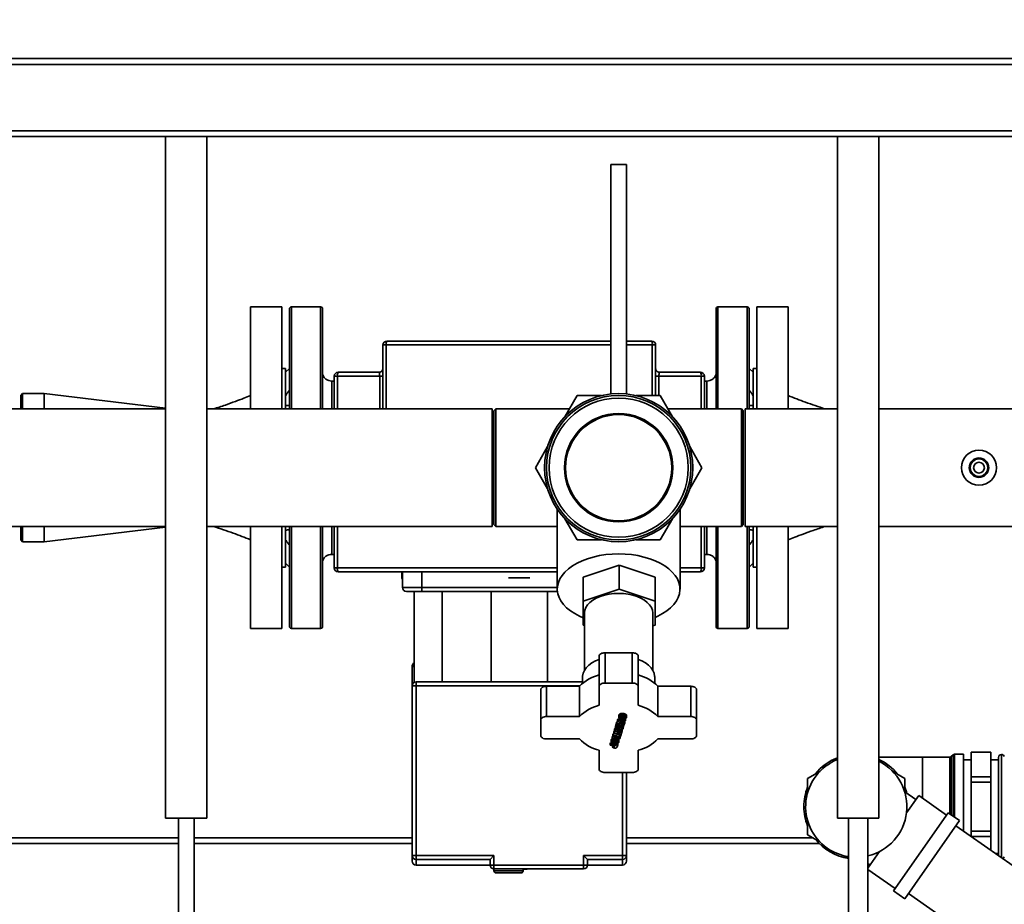
# Paper-space layout 'Blatt2' of a CAD drawing. Units: millimetres. Extents: x 0 to 5940, y 0 to 4200.
# Drawn here: x 1371 to 1876, y 707 to 1161 of the extents above; entities that cross this region are included whole.
import ezdxf

# ---------------------------------------------------------------- set-up
doc = ezdxf.new("R2010")
doc.units = ezdxf.units.MM
doc.layers.add('1', color=7, linetype='Continuous')
doc.styles.add('SLDTEXTSTYLE0', font='TXT', dxfattribs={"width": 0.605})
doc.dimstyles.new('SLDDIMSTYLE2', dxfattribs={"dimtxt": 35, "dimasz": 25, "dimexe": 0, "dimexo": 0.0625, "dimgap": 8.75, "dimtad": 1, "dimdec": 1, "dimrnd": 1e-09, "dimzin": 12, "dimdsep": 46, "dimtxsty": 'SLDTEXTSTYLE0', "dimsah": 1, "dimcen": 0.09, "dimadec": 0, "dimazin": 3, "dimtfac": 1, "dimtdec": 1, "dimtofl": 0, "dimtmove": 0, "dimatfit": 3, "dimfxl": 1, "dimfrac": 2, "dimtolj": 1, "dimtzin": 12, "dimarcsym": 0})

# ---------------------------------------------------------------- blocks, each defined once
blk = doc.blocks.new('_D_6')
at = {"layer": '1', "color": 7, "ltscale": 10}
for p, q in [((1246.41, 1161.3), (718.14, 1161.3)), ((728.14, 1161.3), (728.14, 473.6)), ((1608.55, 473.6), (718.14, 473.6))]:
    blk.add_line(p, q, dxfattribs=at)
for points in [[(728.14, 1161.3), (724.14, 1136.3), (732.14, 1136.3)], [(728.14, 473.6), (732.14, 498.6), (724.14, 498.6)]]:
    blk.add_solid(points, dxfattribs=at)
at = {"layer": '1', "color": 7, "ltscale": 10, "char_height": 35, "attachment_point": 1, "rotation": 90, "style": 'SLDTEXTSTYLE0'}
for s, insert in [('700', (683.03, 809.43)), ('ca.', (683.03, 745.26))]:
    blk.add_mtext(s, dxfattribs=dict(at, insert=insert))

psp = doc.layouts.new('Blatt2')

# ---------------------------------------------------------------- linework, layer by layer
at = {"color": 7, "linetype": 'Continuous', "lineweight": 35, "ltscale": 10}
for p, q in [((1236.41, 1138.3), (2036.41, 1138.3)), ((1239.41, 1141.3), (2033.41, 1141.3)), ((1236.41, 1104.3), (2036.41, 1104.3)), ((1239.41, 1101.3), (2033.41, 1101.3)), ((1445.76, 1101.3), (1445.76, 751.3)), ((1467.06, 751.3), (1467.06, 1101.3)), ((1790.76, 1101.3), (1790.76, 751.3)), ((1812.06, 751.3), (1812.06, 1101.3)), ((1674.41, 1087.02), (1674.41, 969.14)), ((1674.41, 1087.02), (1682.41, 1087.02)), ((1682.41, 969.14), (1682.41, 1087.02)), ((1505.41, 1013.8), (1489.41, 1013.8)), ((1489.41, 961.45), (1489.41, 1013.8)), ((1505.41, 961.45), (1505.41, 1013.8)), ((1509.41, 961.45), (1509.41, 1012.8)), ((1525.41, 1013.8), (1510.41, 1013.8)), ((1510.41, 1013.8), (1510.41, 961.45)), ((1525.41, 1013.8), (1525.41, 961.45)), ((1526.41, 1012.8), (1526.41, 961.45)), ((1728.41, 961.5), (1728.41, 1012.8)), ((1744.41, 1013.8), (1729.41, 1013.8)), ((1729.41, 961.5), (1729.41, 1013.8)), ((1744.41, 961.45), (1744.41, 1013.8)), ((1745.41, 1012.8), (1745.41, 961.45)), ((1765.41, 1013.8), (1749.41, 1013.8)), ((1749.41, 1013.8), (1749.41, 961.45)), ((1765.41, 1013.8), (1765.41, 961.45)), ((1682.41, 996.3), (1695.41, 996.3)), ((1557.41, 994.3), (1559.13, 994.3)), ((1557.41, 961.45), (1557.41, 994.3)), ((1559.13, 994.3), (1674.41, 994.3)), ((1559.13, 994.3), (1559.13, 961.45)), ((1682.41, 994.3), (1695.68, 994.3)), ((1695.68, 994.3), (1697.41, 994.3)), ((1695.68, 968.3), (1695.68, 994.3)), ((1697.41, 994.3), (1697.41, 968.3)), ((1507.41, 982.3), (1505.41, 982.3)), ((1509.41, 982.3), (1507.41, 980.3)), ((1507.41, 961.45), (1507.41, 982.3)), ((1747.41, 980.3), (1745.41, 982.3)), ((1749.41, 982.3), (1747.41, 982.3)), ((1747.41, 982.3), (1747.41, 961.45)), ((1532.41, 975.8), (1531.08, 975.8)), ((1534, 978.3), (1532.41, 978.3)), ((1532.41, 978.3), (1532.41, 961.45)), ((1555.72, 978.3), (1534, 978.3)), ((1534, 978.3), (1534, 961.45)), ((1555.41, 980.3), (1534.41, 980.3)), ((1555.41, 980.3), (1555.46, 980.23)), ((1555.72, 961.45), (1555.72, 978.3)), ((1720.81, 978.3), (1699.09, 978.3)), ((1699.09, 978.3), (1699.09, 968.3)), ((1699.35, 980.23), (1699.41, 980.3)), ((1699.41, 980.3), (1720.41, 980.3)), ((1722.41, 978.3), (1720.81, 978.3)), ((1720.81, 961.5), (1720.81, 978.3)), ((1722.41, 961.5), (1722.41, 978.3)), ((1723.73, 975.8), (1722.41, 975.8)), ((1372.41, 969.35), (1371.41, 968.35)), ((1371.41, 961.45), (1371.41, 968.35)), ((1383.41, 969.35), (1372.41, 969.35)), ((1372.41, 969.35), (1372.41, 961.45)), ((1445.76, 961.88), (1383.41, 969.35)), ((1383.41, 969.35), (1383.41, 961.45)), ((1657.04, 968.3), (1650.8, 957.49)), ((1669.53, 968.3), (1657.04, 968.3)), ((1699.77, 968.3), (1687.28, 968.3)), ((1706.01, 957.49), (1699.77, 968.3)), ((1445.76, 961.45), (1263.41, 961.45)), ((1613.41, 961.45), (1467.06, 961.45)), ((1613.41, 961.45), (1613.41, 901.15)), ((1615.41, 961.5), (1614.41, 960.5)), ((1614.41, 902.1), (1614.41, 960.5)), ((1653.12, 961.5), (1615.41, 961.5)), ((1615.41, 961.5), (1615.41, 901.1)), ((1741.41, 961.5), (1703.69, 961.5)), ((1742.41, 960.5), (1741.41, 961.5)), ((1741.41, 901.1), (1741.41, 961.5)), ((1742.41, 960.5), (1742.41, 902.1)), ((1790.76, 961.45), (1743.41, 961.45)), ((1743.41, 901.15), (1743.41, 961.45)), ((1893.41, 961.45), (1812.06, 961.45)), ((1641.92, 942.11), (1635.68, 931.3)), ((1721.13, 931.3), (1714.89, 942.11)), ((1613.41, 933.3), (1614.41, 933.3)), ((1613.41, 931.3), (1614.41, 931.3)), ((1641.92, 920.49), (1635.68, 931.3)), ((1721.13, 931.3), (1714.89, 920.49)), ((1646.91, 909.95), (1646.91, 868.99)), ((1709.91, 868.99), (1709.91, 909.95)), ((1657.04, 894.3), (1650.8, 905.11)), ((1706.01, 905.11), (1699.77, 894.3)), ((1263.41, 901.15), (1445.76, 901.15)), ((1371.41, 894.25), (1371.41, 901.15)), ((1372.41, 901.15), (1372.41, 893.25)), ((1383.41, 901.15), (1383.41, 893.25)), ((1383.41, 893.25), (1445.76, 900.71)), ((1467.06, 901.15), (1613.41, 901.15)), ((1489.41, 848.8), (1489.41, 901.15)), ((1505.41, 848.8), (1505.41, 901.15)), ((1507.41, 880.3), (1507.41, 901.15)), ((1509.41, 849.8), (1509.41, 901.15)), ((1510.41, 901.15), (1510.41, 848.8)), ((1525.41, 901.15), (1525.41, 848.8)), ((1526.41, 901.15), (1526.41, 849.8)), ((1532.41, 901.15), (1532.41, 879.8)), ((1534, 901.15), (1534, 879.8)), ((1614.41, 902.1), (1615.41, 901.1)), ((1615.41, 901.1), (1646.91, 901.1)), ((1709.91, 901.1), (1741.41, 901.1)), ((1720.81, 879.8), (1720.81, 901.1)), ((1722.41, 879.8), (1722.41, 901.1)), ((1728.41, 849.8), (1728.41, 901.1)), ((1729.41, 848.8), (1729.41, 901.1)), ((1741.41, 901.1), (1742.41, 902.1)), ((1743.41, 901.15), (1790.76, 901.15)), ((1744.41, 848.8), (1744.41, 901.15)), ((1745.41, 901.15), (1745.41, 849.8)), ((1747.41, 901.15), (1747.41, 880.3)), ((1749.41, 901.15), (1749.41, 848.8)), ((1765.41, 901.15), (1765.41, 848.8)), ((1812.06, 901.15), (1893.41, 901.15)), ((1371.41, 894.25), (1372.41, 893.25)), ((1372.41, 893.25), (1383.41, 893.25)), ((1669.53, 894.3), (1657.04, 894.3)), ((1699.77, 894.3), (1687.28, 894.3)), ((1531.08, 886.8), (1532.41, 886.8)), ((1722.41, 886.8), (1723.73, 886.8)), ((1505.41, 880.3), (1507.41, 880.3)), ((1507.41, 882.3), (1509.41, 880.3)), ((1532.41, 879.8), (1534, 879.8)), ((1534, 879.8), (1646.91, 879.8)), ((1678.64, 881.19), (1660.14, 875.06)), ((1678.64, 868.9), (1678.64, 881.19)), ((1697.14, 875.06), (1678.64, 881.19)), ((1709.91, 879.8), (1720.81, 879.8)), ((1720.81, 879.8), (1722.41, 879.8)), ((1745.41, 880.3), (1747.41, 882.3)), ((1747.41, 880.3), (1749.41, 880.3)), ((1567.16, 877.8), (1567.16, 874.8)), ((1567.16, 874.8), (1567.41, 874.8)), ((1567.41, 869.8), (1567.41, 877.8)), ((1577.41, 877.8), (1577.41, 869.8)), ((1621.92, 874.8), (1632.89, 874.8)), ((1660.14, 862.77), (1660.14, 875.06)), ((1697.14, 862.77), (1697.14, 875.06)), ((1709.91, 877.8), (1720.41, 877.8)), ((1567.41, 869.8), (1577.41, 869.8)), ((1577.41, 869.8), (1577.41, 867.8)), ((1577.41, 869.8), (1646.91, 869.8)), ((1573.41, 867.8), (1573.41, 821.03)), ((1577.41, 867.8), (1646.97, 867.8)), ((1587.87, 821.3), (1587.87, 867.8)), ((1612.94, 867.8), (1612.94, 821.3)), ((1641.87, 867.8), (1641.87, 821.3)), ((1660.14, 862.77), (1678.64, 868.9)), ((1678.64, 868.9), (1697.14, 862.77)), ((1660.14, 850.52), (1660.14, 862.77)), ((1697.14, 862.77), (1697.14, 850.52)), ((1660.91, 856.7), (1660.91, 827.38)), ((1695.91, 827.38), (1695.91, 856.7)), ((1660.91, 850.27), (1660.14, 850.52)), ((1697.14, 850.52), (1695.91, 850.11)), ((1489.41, 848.8), (1505.41, 848.8)), ((1510.41, 848.8), (1525.41, 848.8)), ((1729.41, 848.8), (1744.41, 848.8)), ((1749.41, 848.8), (1765.41, 848.8)), ((1668.41, 819), (1668.41, 834.56)), ((1671.41, 820.72), (1671.41, 836.28)), ((1671.41, 836.28), (1685.41, 836.28)), ((1685.41, 820.72), (1685.41, 836.28)), ((1688.41, 819), (1688.41, 834.56)), ((1572.41, 819.3), (1572.41, 829.3)), ((1573.41, 829.3), (1572.41, 829.3)), ((1572.41, 732.19), (1572.41, 819.3)), ((1574.41, 819.3), (1572.41, 819.3)), ((1574.41, 821.3), (1574.41, 819.3)), ((1659.91, 821.3), (1574.41, 821.3)), ((1574.41, 819.3), (1574.41, 732.19)), ((1658.45, 819.3), (1574.41, 819.3)), ((1641.41, 803.51), (1641.41, 819.08)), ((1641.41, 819.08), (1658.25, 819.08)), ((1658.25, 803.51), (1658.25, 819.08)), ((1659.91, 823.94), (1659.91, 820.69)), ((1668.41, 819), (1668.41, 809.34)), ((1671.41, 820.72), (1685.41, 820.72)), ((1688.41, 819), (1688.41, 809.34)), ((1696.91, 820.69), (1696.91, 823.94)), ((1698.56, 803.51), (1698.56, 819.08)), ((1698.56, 819.08), (1715.41, 819.08)), ((1715.41, 803.51), (1715.41, 819.08)), ((1638.41, 801.79), (1638.41, 817.35)), ((1718.41, 801.79), (1718.41, 817.35)), ((1678.46, 804.02), (1678.46, 803.2)), ((1679.25, 804.14), (1679.25, 804.96)), ((1680.77, 805.1), (1680.77, 804.28)), ((1681.72, 804.9), (1681.72, 804.08)), ((1682.43, 804.33), (1682.46, 804.05)), ((1682.43, 804.33), (1682.43, 803.51)), ((1682.48, 803.23), (1682.48, 804.05)), ((1638.41, 801.79), (1638.41, 793.76)), ((1641.41, 803.51), (1658.25, 803.51)), ((1676.74, 798.34), (1676.86, 798.75)), ((1676.86, 798.75), (1676.98, 798.74)), ((1676.86, 798.75), (1676.86, 797.93)), ((1676.98, 799.13), (1677.5, 800.79)), ((1676.98, 798.31), (1677.5, 799.97)), ((1676.98, 798.31), (1676.98, 799.13)), ((1677.5, 800.79), (1678.78, 800.66)), ((1677.5, 800.79), (1677.5, 799.97)), ((1677.5, 799.97), (1681.3, 799.59)), ((1678, 799.47), (1677.62, 798.25)), ((1677.81, 801.8), (1677.95, 802.27)), ((1677.81, 800.98), (1677.81, 801.8)), ((1677.81, 800.98), (1677.95, 801.45)), ((1681.37, 799.81), (1677.81, 800.98)), ((1677.95, 802.27), (1679.15, 802.39)), ((1677.95, 802.27), (1677.95, 801.45)), ((1677.95, 801.45), (1682, 801.84)), ((1679.04, 799.36), (1678, 799.47)), ((1678.7, 799.08), (1678.79, 799.39)), ((1678.7, 798.27), (1679.04, 799.36)), ((1678.7, 799.08), (1678.7, 798.27)), ((1681.86, 801.37), (1678.87, 801.1)), ((1678.87, 801.1), (1681.52, 800.28)), ((1679.68, 799.3), (1679.34, 798.2)), ((1679.35, 802.88), (1679.35, 803.7)), ((1680.52, 799.21), (1679.68, 799.3)), ((1680.16, 798.85), (1680.28, 799.24)), ((1680.16, 798.03), (1680.52, 799.21)), ((1680.16, 798.85), (1680.16, 798.03)), ((1681.3, 799.59), (1680.8, 797.97)), ((1680.92, 801.28), (1681.52, 801.1)), ((1681.3, 799.83), (1681.3, 799.59)), ((1681.32, 802.68), (1681.32, 803.5)), ((1681.52, 800.28), (1681.37, 799.81)), ((1681.52, 801.1), (1681.52, 800.28)), ((1682, 801.84), (1681.86, 801.37)), ((1682, 802.49), (1682, 801.84)), ((1698.56, 803.51), (1715.41, 803.51)), ((1718.41, 801.79), (1718.41, 793.76)), ((1675.47, 794.25), (1675.61, 794.69)), ((1675.47, 793.43), (1675.47, 794.25)), ((1675.47, 793.43), (1675.61, 793.87)), ((1675.61, 794.69), (1678.86, 794.36)), ((1675.61, 794.69), (1675.61, 793.87)), ((1675.61, 793.87), (1679.41, 793.48)), ((1675.89, 795.62), (1676.03, 796.06)), ((1675.89, 794.8), (1675.89, 795.62)), ((1675.89, 794.8), (1676.03, 795.24)), ((1679.06, 794.48), (1675.89, 794.8)), ((1676.03, 796.06), (1679.2, 795.74)), ((1676.03, 796.06), (1676.03, 795.24)), ((1676.03, 795.24), (1679.2, 794.92)), ((1676.33, 797.02), (1676.47, 797.46)), ((1676.33, 797.02), (1676.33, 796.2)), ((1676.33, 796.2), (1676.47, 796.64)), ((1680.14, 795.81), (1676.33, 796.2)), ((1676.47, 797.46), (1676.74, 797.53)), ((1676.47, 797.46), (1676.47, 796.64)), ((1676.47, 796.64), (1679.22, 797.27)), ((1676.74, 797.52), (1676.74, 798.34)), ((1676.74, 797.52), (1676.86, 797.93)), ((1679.22, 797.27), (1676.74, 797.52)), ((1676.86, 797.93), (1680.67, 797.55)), ((1677.62, 798.25), (1676.98, 798.31)), ((1680.54, 797.12), (1677.72, 796.48)), ((1677.72, 796.48), (1680.26, 796.22)), ((1677.75, 798.66), (1678.7, 798.57)), ((1679.34, 798.2), (1678.7, 798.27)), ((1678.86, 794.5), (1678.86, 793.83)), ((1678.86, 793.83), (1679.06, 794.48)), ((1679.5, 793.77), (1678.86, 793.83)), ((1679.2, 795.74), (1679.25, 795.9)), ((1679.2, 795.74), (1679.2, 794.92)), ((1679.2, 794.92), (1679.4, 795.57)), ((1679.4, 795.89), (1679.4, 795.57)), ((1679.4, 795.57), (1680.04, 795.5)), ((1679.41, 793.78), (1679.41, 793.48)), ((1679.43, 798.49), (1680.16, 798.42)), ((1680.04, 795.5), (1679.5, 793.77)), ((1680.04, 795.82), (1680.04, 795.5)), ((1680.26, 796.22), (1680.14, 795.81)), ((1680.8, 797.97), (1680.16, 798.03)), ((1680.23, 797.05), (1680.26, 797.04)), ((1680.26, 797.04), (1680.26, 796.22)), ((1680.67, 797.55), (1680.54, 797.12)), ((1680.67, 797.98), (1680.67, 797.55)), ((1641.41, 792.04), (1658.25, 792.04)), ((1674.05, 789.67), (1674.19, 790.11)), ((1674.05, 788.85), (1674.05, 789.67)), ((1674.05, 788.85), (1674.19, 789.29)), ((1674.05, 788.85), (1675.49, 788.71)), ((1674.19, 790.11), (1674.67, 790.06)), ((1674.19, 790.11), (1674.19, 789.29)), ((1674.19, 789.29), (1678, 788.9)), ((1674.52, 791.3), (1674.52, 790.48)), ((1675, 792.72), (1675.16, 793.25)), ((1675, 792.72), (1675, 791.91)), ((1675.16, 792.43), (1675, 791.91)), ((1675, 791.91), (1675.82, 792.1)), ((1675.16, 793.25), (1675.75, 793.4)), ((1675.16, 793.25), (1675.16, 792.43)), ((1676.09, 792.67), (1675.16, 792.43)), ((1675.31, 788.72), (1675.31, 787.95)), ((1675.32, 791.42), (1675.32, 791.98)), ((1675.49, 788.71), (1675.4, 788.42)), ((1675.4, 788.71), (1675.4, 788.42)), ((1675.41, 790.17), (1675.41, 790.99)), ((1675.47, 793.43), (1677.06, 793.27)), ((1675.82, 792.1), (1676.52, 792.28)), ((1676.06, 788.4), (1676.14, 788.64)), ((1676.09, 793.37), (1676.09, 792.67)), ((1676.14, 788.64), (1677.22, 788.53)), ((1676.16, 787.89), (1676.16, 788.71)), ((1676.52, 792.28), (1676.91, 792.49)), ((1676.83, 792.38), (1676.83, 791.56)), ((1676.92, 793.28), (1676.92, 792.96)), ((1677.03, 793.18), (1676.92, 792.96)), ((1677.06, 793.27), (1677.03, 793.18)), ((1677.03, 793.27), (1677.03, 793.18)), ((1677.38, 789.96), (1677.38, 790.78)), ((1677.57, 792.88), (1677.67, 793.2)), ((1677.61, 792.34), (1677.61, 793.03)), ((1677.67, 793.2), (1678.63, 793.11)), ((1677.78, 791.81), (1677.78, 791.37)), ((1677.78, 788.2), (1678, 788.9)), ((1678, 789.72), (1678, 788.9)), ((1678.21, 792.29), (1678.21, 793.11)), ((1678.39, 791.78), (1678.49, 791.61)), ((1678.41, 792.44), (1678.41, 793.13)), ((1678.49, 791.61), (1678.52, 791.33)), ((1678.49, 791.61), (1678.49, 790.79)), ((1678.53, 792.76), (1678.53, 793.12)), ((1678.63, 793.11), (1678.53, 792.76)), ((1678.54, 790.51), (1678.54, 791.33)), ((1678.87, 792.05), (1679.13, 792.55)), ((1679.13, 792.55), (1679.41, 793.48)), ((1698.56, 792.04), (1715.41, 792.04)), ((1668.41, 786.22), (1668.41, 776.55)), ((1675.4, 788.42), (1675.31, 787.95)), ((1675.31, 787.95), (1675.42, 787.71)), ((1676.01, 788.04), (1676.06, 788.4)), ((1688.41, 786.22), (1688.41, 776.55)), ((1850.11, 783.9), (1849.2, 782.99)), ((1850.11, 752.4), (1850.11, 783.9)), ((1855.41, 784.2), (1850.82, 784.2)), ((1850.82, 784.2), (1850.82, 751.91)), ((1855.41, 784.2), (1855.41, 744.67)), ((1869.41, 785.3), (1859.41, 785.3)), ((1859.41, 785.3), (1859.41, 785.25)), ((1859.41, 785.25), (1869.41, 785.25)), ((1859.41, 772.64), (1859.41, 785.25)), ((1869.41, 785.3), (1869.41, 785.25)), ((1869.41, 785.25), (1869.41, 772.64)), ((1874.99, 784.05), (1874.91, 784.05)), ((1874.91, 784.05), (1874.91, 757.3)), ((1874.99, 757.3), (1874.99, 784.05)), ((1834.41, 782.7), (1812.06, 782.7)), ((1848.49, 782.7), (1834.41, 782.7)), ((1834.41, 782.7), (1834.41, 761.57)), ((1848.49, 753.54), (1848.49, 782.7)), ((1849.2, 782.99), (1849.2, 753.04)), ((1859.41, 781.3), (1855.41, 781.3)), ((1873.41, 781.3), (1869.41, 781.3)), ((1873.41, 757.3), (1873.41, 782.55)), ((1671.41, 774.83), (1685.41, 774.83)), ((1680.41, 732.19), (1680.41, 774.83)), ((1682.41, 774.83), (1682.41, 732.19)), ((1781.72, 775.38), (1775.41, 771.73)), ((1825.41, 771.73), (1819.09, 775.38)), ((1775.41, 771.73), (1775.41, 764.44)), ((1825.41, 764.82), (1825.41, 771.73)), ((1869.41, 772.64), (1859.41, 772.64)), ((1859.41, 772.64), (1859.41, 769.91)), ((1859.41, 769.91), (1869.41, 769.91)), ((1859.41, 744.69), (1859.41, 769.91)), ((1869.41, 772.64), (1869.41, 769.91)), ((1869.41, 769.91), (1869.41, 744.69)), ((1831, 760.9), (1825.26, 764.92)), ((1832.44, 762.95), (1826.2, 754.04)), ((1846.77, 752.91), (1832.44, 762.95)), ((1847.63, 754.14), (1819.53, 714)), ((1853.37, 750.12), (1847.63, 754.14)), ((1873.41, 732.06), (1873.41, 757.3)), ((1874.91, 757.3), (1874.91, 731.01)), ((1874.99, 730.95), (1874.99, 757.3)), ((1445.76, 751.3), (1467.06, 751.3)), ((1452.41, 751.3), (1452.41, 681.09)), ((1460.41, 681.09), (1460.41, 751.3)), ((1775.41, 750.16), (1775.41, 742.86)), ((1790.76, 751.3), (1812.06, 751.3)), ((1796.41, 751.3), (1796.41, 665.41)), ((1806.41, 665.41), (1806.41, 751.3)), ((1853.37, 750.12), (1825.26, 709.98)), ((2097.22, 575.35), (1851.47, 747.42)), ((1869.41, 744.69), (1859.41, 744.69)), ((1859.41, 744.69), (1859.41, 741.95)), ((1869.41, 744.69), (1869.41, 741.95)), ((1452.41, 741.3), (1276.41, 741.3)), ((1452.41, 738.3), (1276.41, 738.3)), ((1572.41, 741.3), (1460.41, 741.3)), ((1572.41, 738.3), (1460.41, 738.3)), ((1778.12, 741.3), (1682.41, 741.3)), ((1781.36, 738.3), (1682.41, 738.3)), ((1775.41, 742.86), (1781.72, 739.22)), ((1859.41, 741.95), (1869.41, 741.95)), ((1859.41, 741.87), (1859.41, 741.95)), ((1869.41, 741.95), (1869.41, 734.86)), ((1812.29, 734.17), (1806.41, 725.77)), ((1871.64, 733.3), (1873.41, 733.3)), ((1574.41, 732.19), (1572.41, 732.19)), ((1574.41, 732.19), (1574.41, 730.19)), ((1614.41, 732.19), (1574.41, 732.19)), ((1612.41, 730.19), (1574.41, 730.19)), ((1574.41, 730.19), (1574.41, 727.3)), ((1612.41, 730.19), (1614.41, 732.19)), ((1612.41, 727.3), (1612.41, 730.19)), ((1612.41, 730.19), (1612.41, 730.19)), ((1614.41, 727.3), (1614.41, 732.19)), ((1680.41, 732.19), (1660.41, 732.19)), ((1660.41, 727.3), (1660.41, 732.19)), ((1660.41, 732.19), (1662.4, 730.19)), ((1680.41, 730.19), (1662.4, 730.19)), ((1662.41, 730.19), (1662.4, 730.19)), ((1662.41, 730.19), (1662.41, 727.3)), ((1682.41, 732.19), (1680.41, 732.19)), ((1680.41, 730.19), (1680.41, 732.19)), ((1680.41, 727.3), (1680.41, 730.19)), ((1794.09, 732.08), (1796.41, 730.74)), ((1806.41, 728.07), (1807.49, 727.31)), ((1574.41, 727.3), (1612.41, 727.3)), ((1612.41, 727.3), (1614.41, 727.3)), ((1614.41, 727.3), (1660.41, 727.3)), ((1614.41, 725.3), (1614.41, 727.3)), ((1614.41, 725.3), (1614.41, 724.3)), ((1614.41, 725.3), (1660.41, 725.3)), ((1614.41, 724.3), (1629.41, 724.3)), ((1629.41, 724.3), (1629.41, 725.3)), ((1630.38, 725.3), (1630.38, 725.12)), ((1631.4, 725.3), (1631.4, 725.12)), ((1660.41, 725.3), (1660.41, 727.3)), ((1660.41, 727.3), (1662.41, 727.3)), ((1662.41, 727.3), (1680.41, 727.3)), ((1806.41, 725.02), (1820.39, 715.23)), ((1819.53, 714), (1825.26, 709.98)), ((1827.16, 712.69), (2072.9, 540.61))]:
    psp.add_line(p, q, dxfattribs=at)
at = {"color": 7, "linetype": 'Continuous', "lineweight": 35, "ltscale": 10, "flags": 128}
for points in [[(1728.49, 901.1), (1728.49, 901.09), (1728.49, 896.16), (1728.49, 892.26), (1728.49, 889.27), (1728.49, 887.08), (1728.49, 885.13), (1728.49, 884.03), (1728.49, 883.5), (1728.49, 883.32), (1728.49, 883.25), (1728.49, 883.23), (1728.49, 883.23), (1728.49, 883.23), (1728.49, 883.23), (1728.49, 883.23), (1728.49, 883.23), (1728.49, 883.23), (1728.49, 883.23), (1728.49, 883.23), (1728.49, 883.23), (1728.49, 883.23), (1728.49, 883.23), (1728.49, 883.23)], [(1660.14, 854.27), (1658.3, 855.08), (1655.84, 856.39), (1653.63, 857.83), (1651.7, 859.41), (1650.08, 861.09), (1648.77, 862.86), (1647.81, 864.7), (1647.18, 866.59), (1646.92, 868.51), (1647.01, 870.43), (1647.45, 872.34), (1648.25, 874.21), (1649.38, 876.02), (1650.85, 877.74), (1652.63, 879.38), (1654.7, 880.89), (1657.04, 882.27), (1659.62, 883.49), (1662.41, 884.56), (1665.39, 885.44), (1668.51, 886.14), (1671.75, 886.65), (1675.06, 886.96), (1678.41, 887.06)], [(1678.41, 887.06), (1681.75, 886.96), (1685.06, 886.65), (1688.3, 886.14), (1691.42, 885.44), (1694.4, 884.56), (1697.19, 883.49), (1699.77, 882.27), (1702.11, 880.89), (1704.18, 879.38), (1705.96, 877.74), (1707.43, 876.02), (1708.56, 874.21), (1709.36, 872.34), (1709.8, 870.43), (1709.89, 868.51), (1709.63, 866.59), (1709.01, 864.7), (1708.04, 862.86), (1706.73, 861.09), (1705.11, 859.41), (1703.18, 857.83), (1700.97, 856.39), (1698.51, 855.08), (1697.14, 854.47)], [(1660.91, 856.7), (1661.08, 858.13), (1661.61, 859.53), (1662.49, 860.87), (1663.68, 862.13), (1665.18, 863.28), (1666.95, 864.29), (1668.94, 865.15), (1671.14, 865.83), (1673.47, 866.33), (1675.91, 866.64), (1678.41, 866.74)], [(1678.41, 866.74), (1680.9, 866.64), (1683.34, 866.33), (1685.68, 865.83), (1687.87, 865.15), (1689.87, 864.29), (1691.63, 863.28), (1693.13, 862.13), (1694.32, 860.87), (1695.2, 859.53), (1695.73, 858.13), (1695.91, 856.7)], [(1671.41, 836.28), (1670.82, 836.25), (1670.26, 836.15), (1669.74, 835.99), (1669.28, 835.78), (1668.91, 835.52), (1668.63, 835.22), (1668.46, 834.9), (1668.41, 834.56)], [(1685.41, 836.28), (1685.99, 836.25), (1686.55, 836.15), (1687.07, 835.99), (1687.53, 835.78), (1687.9, 835.52), (1688.18, 835.22), (1688.35, 834.9), (1688.41, 834.56)], [(1659.91, 823.94), (1659.92, 824.31), (1660.19, 825.78), (1660.81, 827.22), (1661.78, 828.59), (1663.07, 829.87), (1664.66, 831.04), (1666.51, 832.07), (1668.41, 832.86)], [(1688.41, 832.86), (1690.3, 832.07), (1692.15, 831.04), (1693.74, 829.87), (1695.03, 828.59), (1696, 827.22), (1696.62, 825.78), (1696.89, 824.31), (1696.91, 823.94)], [(1641.41, 819.08), (1640.82, 819.04), (1640.26, 818.94), (1639.74, 818.79), (1639.28, 818.57), (1638.91, 818.31), (1638.63, 818.01), (1638.46, 817.69), (1638.41, 817.35)], [(1671.41, 820.72), (1670.82, 820.69), (1670.26, 820.59), (1669.74, 820.43), (1669.28, 820.22), (1668.91, 819.95), (1668.63, 819.66), (1668.46, 819.33), (1668.41, 819)], [(1685.41, 820.72), (1685.99, 820.69), (1686.55, 820.59), (1687.07, 820.43), (1687.53, 820.22), (1687.9, 819.95), (1688.18, 819.66), (1688.35, 819.33), (1688.41, 819)], [(1715.41, 819.08), (1715.99, 819.04), (1716.55, 818.94), (1717.07, 818.79), (1717.53, 818.57), (1717.9, 818.31), (1718.18, 818.01), (1718.35, 817.69), (1718.41, 817.35)], [(1641.41, 803.51), (1640.82, 803.48), (1640.26, 803.38), (1639.74, 803.22), (1639.28, 803.01), (1638.91, 802.75), (1638.63, 802.45), (1638.46, 802.13), (1638.41, 801.79)], [(1715.41, 803.51), (1715.99, 803.48), (1716.55, 803.38), (1717.07, 803.22), (1717.53, 803.01), (1717.9, 802.75), (1718.18, 802.45), (1718.35, 802.13), (1718.41, 801.79)], [(1638.41, 793.76), (1638.46, 793.43), (1638.63, 793.1), (1638.91, 792.81), (1639.28, 792.54), (1639.74, 792.33), (1640.26, 792.17), (1640.82, 792.07), (1641.41, 792.04)], [(1718.41, 793.76), (1718.35, 793.43), (1718.18, 793.1), (1717.9, 792.81), (1717.53, 792.54), (1717.07, 792.33), (1716.55, 792.17), (1715.99, 792.07), (1715.41, 792.04)], [(1668.41, 776.55), (1668.46, 776.22), (1668.63, 775.9), (1668.91, 775.6), (1669.28, 775.34), (1669.74, 775.12), (1670.26, 774.96), (1670.82, 774.87), (1671.41, 774.83)], [(1688.41, 776.55), (1688.35, 776.22), (1688.18, 775.9), (1687.9, 775.6), (1687.53, 775.34), (1687.07, 775.12), (1686.55, 774.96), (1685.99, 774.87), (1685.41, 774.83)], [(1825.41, 767.23), (1826.22, 764.88), (1826.43, 764.1)]]:
    psp.add_lwpolyline(points, dxfattribs=at)
at = {"color": 7, "linetype": 'Continuous', "lineweight": 35, "ltscale": 100}
for centre, radius in [((1678.41, 931.3), 38.05), ((1678.41, 931.3), 37.05), ((1678.41, 931.3), 35.75), ((1678.41, 931.3), 27.85), ((1678.41, 931.3), 27.25), ((1863.41, 931.3), 9), ((1863.41, 931.3), 5), ((1863.41, 931.3), 4.5), ((1863.41, 931.3), 2.75)]:
    psp.add_circle(centre, radius, dxfattribs=at)
for centre, radius, start, end in [((1510.41, 1012.8), 1, 90, 180), ((1525.41, 1012.8), 1, 0, 90), ((1729.41, 1012.8), 1, 90, 180), ((1744.41, 1012.8), 1, 360, 90), ((1559.41, 994.3), 2, 90, 180), ((1562.94, 994.79), 3.85, 156.8887, 187.3256), ((1691.87, 994.79), 3.85, 352.6744, 23.1113), ((1695.41, 994.3), 2, 0, 90), ((1534.41, 978.3), 2, 90, 180), ((1536.75, 978.78), 2.79, 146.975, 189.8841), ((1718.07, 978.78), 2.79, 350.1159, 33.025), ((1720.41, 978.3), 2, 0, 90), ((1534.41, 879.8), 2, 180, 270), ((1536.75, 879.32), 2.79, 170.1159, 213.025), ((1718.07, 879.32), 2.79, 326.975, 9.8841), ((1720.41, 879.8), 2, 270, 0), ((1569.16, 874.8), 2, 180, 208.955), ((1569.41, 869.8), 2, 180, 270), ((1510.41, 849.8), 1, 180, 270), ((1525.41, 849.8), 1, 270, 0), ((1729.41, 849.8), 1, 180, 270), ((1744.41, 849.8), 1, 270, 0), ((1574.41, 829.3), 2, 120, 180), ((1673.35, 804.52), 20.97, 103.6287, 136.0465), ((1683.46, 804.52), 20.97, 43.9535, 76.3713), ((1574.41, 819.3), 2, 90, 180), ((1673.35, 788.96), 20.97, 103.6287, 136.0465), ((1683.46, 788.96), 20.97, 43.9535, 76.3713), ((1673.35, 806.6), 20.97, 223.9535, 256.3713), ((1683.46, 806.6), 20.97, 283.6287, 316.0465), ((1850.82, 783.2), 1, 90, 135), ((1874.91, 782.55), 1.5, 90, 180), ((1874.99, 782.55), 1.5, 19.4712, 90), ((1800.41, 757.3), 26, 111.7868, 235), ((1800.41, 757.3), 26.9, 111.0226, 141.6635), ((1800.41, 757.3), 26, 283.3424, 63.3796), ((1800.41, 757.3), 26.9, 38.3365, 64.3365), ((1848.49, 783.7), 1, 270, 315), ((1800.41, 757.3), 26.9, 158.3365, 180), ((1800.41, 757.3), 26.9, 180, 201.6635), ((1800.41, 757.3), 26.9, 218.3365, 261.6635), ((1800.41, 757.3), 26, 235, 261.1501), ((1574.4, 732.19), 2, 180.0441, 270.044), ((1574.41, 729.3), 2, 180, 270), ((1680.41, 732.19), 2, 269.956, 359.9559), ((1680.41, 729.3), 2, 270, 0), ((1874.99, 732.05), 1.5, 288.2703, 340.5288), ((1614.41, 727.3), 2, 180, 270), ((1615.41, 724.3), 1, 180, 270), ((1628.41, 724.3), 1, 270, 0), ((1660.41, 727.3), 2, 270, 0)]:
    psp.add_arc(centre, radius, start, end, dxfattribs=at)
at = {"color": 7, "linetype": 'Continuous', "lineweight": 35, "ltscale": 10}
for points, knots in [([(1559.41, 996.3), (1566.92, 996.3), (1581.95, 996.3), (1604.65, 996.3), (1627.41, 996.3), (1650.16, 996.3), (1665.84, 996.3), (1673.89, 996.3), (1674.41, 996.3)], [0, 0, 0, 0, 0.196985, 0.394231, 0.591694, 0.789153, 0.986401, 1, 1, 1, 1]), ([(1557.41, 982.3), (1557.37, 982.04), (1557.31, 981.52), (1556.94, 980.93), (1556.6, 980.73), (1556.49, 980.66)], [0, 0, 0, 0, 0.398224, 0.796447, 1, 1, 1, 1]), ([(1698.32, 980.66), (1698.21, 980.73), (1697.87, 980.93), (1697.5, 981.52), (1697.44, 982.04), (1697.41, 982.3)], [0, 0, 0, 0, 0.203604, 0.601802, 1, 1, 1, 1]), ([(1531.11, 975.8), (1530.58, 975.85), (1529.51, 975.95), (1528.08, 976.73), (1526.92, 977.88), (1526.52, 978.87), (1526.32, 979.37)], [0, 0, 0, 0, 0.250035, 0.499975, 0.749986, 1, 1, 1, 1]), ([(1526.32, 979.37), (1526.32, 979.37), (1526.32, 979.37), (1526.32, 979.35), (1526.32, 979.31), (1526.32, 979.24), (1526.32, 979.14), (1526.32, 978.98), (1526.32, 978.64), (1526.32, 977.91), (1526.32, 976.42), (1526.32, 974.28), (1526.32, 971.56), (1526.32, 968.33), (1526.32, 964.95), (1526.32, 962.43), (1526.32, 961.45)], [0, 0, 0, 0, 0.014777, 0.033287, 0.055354, 0.08098, 0.110163, 0.142905, 0.179204, 0.277712, 0.39557, 0.532769, 0.648395, 0.774902, 0.912288, 1, 1, 1, 1]), ([(1531.11, 961.45), (1531.11, 961.89), (1531.11, 963.81), (1531.11, 966.68), (1531.11, 969.95), (1531.11, 972.53), (1531.11, 974.4), (1531.11, 975.58), (1531.11, 975.72), (1531.11, 975.8)], [0, 0, 0, 0, 0.047741, 0.206475, 0.365208, 0.523941, 0.682675, 0.841408, 1, 1, 1, 1]), ([(1555.46, 980.23), (1555.48, 980.21), (1555.55, 980.15), (1555.62, 979.82), (1555.67, 979.41), (1555.7, 979.06), (1555.72, 978.68), (1555.72, 978.42), (1555.72, 978.3)], [0, 0, 0, 0, 0.151857, 0.437151, 0.584963, 0.727761, 0.865955, 1, 1, 1, 1]), ([(1556.53, 980.65), (1556.37, 980.55), (1556.04, 980.35), (1555.66, 980.29), (1555.47, 980.26)], [0, 0, 0, 0, 0.506618, 1, 1, 1, 1]), ([(1699.34, 980.26), (1699.16, 980.29), (1698.77, 980.35), (1698.44, 980.55), (1698.28, 980.65)], [0, 0, 0, 0, 0.493339, 1, 1, 1, 1]), ([(1699.09, 978.3), (1699.09, 978.42), (1699.09, 978.68), (1699.11, 979.06), (1699.14, 979.41), (1699.19, 979.82), (1699.27, 980.16), (1699.33, 980.21), (1699.35, 980.23)], [0, 0, 0, 0, 0.1341189, 0.2723958, 0.4152863, 0.563201, 0.8488024, 1, 1, 1, 1]), ([(1728.49, 979.37), (1728.29, 978.87), (1727.89, 977.88), (1726.73, 976.73), (1725.3, 975.95), (1724.23, 975.85), (1723.7, 975.8)], [0, 0, 0, 0, 0.25002, 0.5, 0.74998, 1, 1, 1, 1]), ([(1723.7, 961.5), (1723.7, 961.92), (1723.7, 963.83), (1723.7, 966.68), (1723.7, 969.95), (1723.7, 972.53), (1723.7, 974.4), (1723.7, 975.58), (1723.7, 975.72), (1723.7, 975.8)], [0, 0, 0, 0, 0.04601, 0.205026, 0.364042, 0.523059, 0.682075, 0.841091, 1, 1, 1, 1]), ([(1728.49, 961.5), (1728.49, 961.93), (1728.49, 962.9), (1728.49, 964.16), (1728.49, 965.4), (1728.49, 966.49), (1728.49, 967.57), (1728.49, 968.52), (1728.49, 969.35), (1728.49, 970.06), (1728.49, 970.68), (1728.49, 971.39), (1728.49, 972.22), (1728.49, 973.1), (1728.49, 973.86), (1728.49, 974.46), (1728.49, 974.94), (1728.49, 975.34), (1728.49, 975.77), (1728.49, 976.22), (1728.49, 976.65), (1728.49, 977.02), (1728.49, 977.33), (1728.49, 977.59), (1728.49, 977.88), (1728.49, 978.14), (1728.49, 978.34), (1728.49, 978.51), (1728.49, 978.7), (1728.49, 978.9), (1728.49, 979.08), (1728.49, 979.21), (1728.49, 979.3), (1728.49, 979.36), (1728.49, 979.37), (1728.49, 979.37)], [0, 0, 0, 0, 0.039096, 0.086652, 0.119323, 0.16015, 0.197746, 0.232112, 0.263248, 0.291153, 0.315829, 0.337275, 0.379978, 0.422195, 0.458936, 0.490197, 0.51598, 0.536284, 0.560101, 0.59204, 0.621511, 0.648515, 0.673053, 0.695124, 0.714728, 0.74982, 0.772428, 0.780564, 0.812031, 0.843504, 0.874982, 0.906464, 0.937951, 0.969442, 1, 1, 1, 1]), ([(1507.41, 968.27), (1507.7, 968.74), (1508.29, 969.71), (1509.03, 970.6), (1509.41, 971.05)], [0, 0, 0, 0, 0.4898513, 1, 1, 1, 1]), ([(1745.41, 971.05), (1745.77, 970.62), (1746.51, 969.73), (1747.1, 968.76), (1747.41, 968.27)], [0, 0, 0, 0, 0.4913693, 1, 1, 1, 1]), ([(1489.41, 968.3), (1488.27, 967.85), (1485.7, 966.85), (1481.4, 965.23), (1476.22, 963.35), (1472.44, 962.11), (1470.41, 961.45)], [0, 0, 0, 0, 0.181307, 0.40897, 0.682225, 1, 1, 1, 1]), ([(1784.41, 961.45), (1781.03, 962.57), (1774.64, 964.7), (1768.37, 967.14), (1765.41, 968.3)], [0, 0, 0, 0, 0.528394, 1, 1, 1, 1]), ([(1509.41, 963.24), (1509.04, 963.21), (1508.3, 963.13), (1507.71, 963.35), (1507.41, 963.46)], [0, 0, 0, 0, 0.4913693, 1, 1, 1, 1]), ([(1747.41, 963.46), (1747.11, 963.35), (1746.52, 963.13), (1745.78, 963.21), (1745.41, 963.24)], [0, 0, 0, 0, 0.4898513, 1, 1, 1, 1]), ([(1470.41, 901.15), (1473.78, 900.02), (1480.17, 897.9), (1486.44, 895.45), (1489.41, 894.3)], [0, 0, 0, 0, 0.528394, 1, 1, 1, 1]), ([(1526.32, 901.15), (1526.32, 900.63), (1526.32, 899.28), (1526.32, 897.4), (1526.32, 895.56), (1526.32, 894.09), (1526.32, 892.93), (1526.32, 892.03), (1526.32, 891.17), (1526.32, 890.28), (1526.32, 889.3), (1526.32, 888.39), (1526.32, 887.57), (1526.32, 886.78), (1526.32, 886.01), (1526.32, 885.27), (1526.32, 884.64), (1526.32, 884.15), (1526.32, 883.74), (1526.32, 883.43), (1526.32, 883.25), (1526.32, 883.23), (1526.32, 883.23)], [0, 0, 0, 0, 0.046652, 0.120559, 0.181604, 0.23417, 0.278259, 0.313871, 0.341005, 0.385031, 0.429061, 0.47584, 0.521119, 0.560734, 0.61571, 0.67069, 0.727151, 0.780881, 0.828371, 0.891044, 0.955349, 1, 1, 1, 1]), ([(1531.11, 901.15), (1531.11, 900.7), (1531.11, 898.78), (1531.11, 895.92), (1531.11, 892.64), (1531.11, 890.07), (1531.11, 888.2), (1531.11, 887.02), (1531.11, 886.87), (1531.11, 886.8)], [0, 0, 0, 0, 0.04774, 0.206468, 0.365196, 0.523924, 0.682652, 0.84138, 1, 1, 1, 1]), ([(1723.7, 886.8), (1723.7, 886.87), (1723.7, 887.02), (1723.7, 888.2), (1723.7, 890.07), (1723.7, 892.64), (1723.7, 895.92), (1723.7, 898.77), (1723.7, 900.67), (1723.7, 901.1)], [0, 0, 0, 0, 0.15888, 0.317902, 0.476924, 0.635945, 0.794967, 0.953989, 1, 1, 1, 1]), ([(1765.41, 894.3), (1766.54, 894.74), (1769.11, 895.75), (1773.41, 897.37), (1778.59, 899.24), (1782.37, 900.48), (1784.41, 901.15)], [0, 0, 0, 0, 0.1813073, 0.40897, 0.6822254, 1, 1, 1, 1]), ([(1507.41, 899.14), (1507.7, 899.24), (1508.29, 899.46), (1509.03, 899.39), (1509.41, 899.35)], [0, 0, 0, 0, 0.4898513, 1, 1, 1, 1]), ([(1745.41, 899.35), (1745.77, 899.39), (1746.51, 899.46), (1747.1, 899.25), (1747.41, 899.14)], [0, 0, 0, 0, 0.491369, 1, 1, 1, 1]), ([(1509.41, 891.54), (1509.04, 891.98), (1508.3, 892.87), (1507.71, 893.84), (1507.41, 894.33)], [0, 0, 0, 0, 0.491369, 1, 1, 1, 1]), ([(1747.41, 894.33), (1747.11, 893.85), (1746.52, 892.88), (1745.78, 892), (1745.41, 891.54)], [0, 0, 0, 0, 0.4898513, 1, 1, 1, 1]), ([(1526.32, 883.23), (1526.52, 883.72), (1526.92, 884.72), (1528.08, 885.87), (1529.51, 886.65), (1530.58, 886.75), (1531.11, 886.8)], [0, 0, 0, 0, 0.25002, 0.5, 0.74998, 1, 1, 1, 1]), ([(1723.7, 886.8), (1724.23, 886.75), (1725.3, 886.65), (1726.73, 885.87), (1727.89, 884.72), (1728.29, 883.73), (1728.49, 883.23)], [0, 0, 0, 0, 0.250035, 0.499975, 0.749986, 1, 1, 1, 1]), ([(1534.41, 877.8), (1542.05, 877.8), (1557.33, 877.8), (1580.56, 877.8), (1603.93, 877.8), (1626.09, 877.8), (1640.41, 877.8), (1646.91, 877.8)], [0, 0, 0, 0, 0.206354, 0.412707, 0.62016, 0.827618, 1, 1, 1, 1]), ([(1569.41, 867.8), (1569.51, 867.8), (1569.68, 867.8), (1570.67, 867.8), (1571.71, 867.8), (1572.99, 867.8), (1574.85, 867.8), (1576.4, 867.8), (1577.41, 867.8)], [0, 0, 0, 0, 0.239457, 0.368361, 0.5, 0.631639, 0.760543, 1, 1, 1, 1]), ([(1678.78, 802.59), (1678.69, 802.68), (1678.51, 802.85), (1678.42, 803.22), (1678.53, 803.59), (1678.82, 803.94), (1679.12, 804.07), (1679.25, 804.14)], [0, 0, 0, 0, 0.168524, 0.352639, 0.62479, 0.824041, 1, 1, 1, 1]), ([(1678.47, 804.02), (1678.49, 804.16), (1678.53, 804.42), (1678.82, 804.76), (1679.12, 804.89), (1679.25, 804.96)], [0, 0, 0, 0, 0.403934, 0.720469, 1, 1, 1, 1]), ([(1679.35, 802.88), (1679.31, 802.92), (1679.23, 802.99), (1679.15, 803.1), (1679.13, 803.23), (1679.15, 803.35), (1679.2, 803.48), (1679.3, 803.59), (1679.44, 803.68), (1679.56, 803.73), (1679.62, 803.75)], [0, 0, 0, 0, 0.126033, 0.247316, 0.369836, 0.499408, 0.628697, 0.751326, 0.873115, 1, 1, 1, 1]), ([(1679.25, 804.96), (1679.45, 805.01), (1679.83, 805.13), (1680.37, 805.13), (1680.68, 805.11), (1680.77, 805.1)], [0, 0, 0, 0, 0.411715, 0.816399, 1, 1, 1, 1]), ([(1679.25, 804.14), (1679.45, 804.2), (1679.83, 804.31), (1680.37, 804.32), (1680.68, 804.29), (1680.77, 804.28)], [0, 0, 0, 0, 0.411715, 0.816399, 1, 1, 1, 1]), ([(1679.62, 803.75), (1679.69, 803.77), (1679.83, 803.82), (1680.18, 803.86), (1680.46, 803.84), (1680.66, 803.82)], [0, 0, 0, 0, 0.217593, 0.451076, 1, 1, 1, 1]), ([(1680.66, 803.82), (1680.85, 803.8), (1681.12, 803.76), (1681.43, 803.66), (1681.54, 803.59), (1681.59, 803.56)], [0, 0, 0, 0, 0.553504, 0.7859, 1, 1, 1, 1]), ([(1680.77, 805.1), (1680.93, 805.08), (1681.18, 805.05), (1681.5, 804.98), (1681.64, 804.93), (1681.72, 804.9)], [0, 0, 0, 0, 0.491196, 0.743634, 1, 1, 1, 1]), ([(1680.77, 804.28), (1680.93, 804.26), (1681.18, 804.23), (1681.5, 804.16), (1681.64, 804.11), (1681.72, 804.08)], [0, 0, 0, 0, 0.491196, 0.743634, 1, 1, 1, 1]), ([(1681.72, 804.9), (1681.88, 804.82), (1682.12, 804.71), (1682.34, 804.5), (1682.4, 804.39), (1682.43, 804.33)], [0, 0, 0, 0, 0.49346, 0.741466, 1, 1, 1, 1]), ([(1681.72, 804.08), (1681.88, 804.01), (1682.12, 803.89), (1682.34, 803.68), (1682.4, 803.57), (1682.43, 803.51)], [0, 0, 0, 0, 0.4934599, 0.7414663, 1, 1, 1, 1]), ([(1681.67, 802.3), (1681.53, 802.25), (1681.21, 802.16), (1680.52, 802.11), (1679.79, 802.18), (1679.14, 802.36), (1678.89, 802.52), (1678.78, 802.59)], [0, 0, 0, 0, 0.159076, 0.33398, 0.644141, 0.844448, 1, 1, 1, 1]), ([(1681.32, 803.5), (1681.25, 803.48), (1681.11, 803.44), (1680.76, 803.4), (1680.28, 803.42), (1679.82, 803.5), (1679.51, 803.6), (1679.4, 803.67), (1679.35, 803.7)], [0, 0, 0, 0, 0.106644, 0.222574, 0.500486, 0.776585, 0.892524, 1, 1, 1, 1]), ([(1681.32, 802.68), (1681.25, 802.66), (1681.11, 802.62), (1680.76, 802.58), (1680.28, 802.6), (1679.82, 802.68), (1679.51, 802.78), (1679.4, 802.85), (1679.35, 802.88)], [0, 0, 0, 0, 0.106629, 0.222739, 0.50049, 0.776396, 0.892656, 1, 1, 1, 1]), ([(1681.56, 803.62), (1681.53, 803.6), (1681.47, 803.56), (1681.38, 803.52), (1681.32, 803.5)], [0, 0, 0, 0, 0.328069, 1, 1, 1, 1]), ([(1681.59, 803.56), (1681.63, 803.52), (1681.71, 803.46), (1681.78, 803.34), (1681.81, 803.21), (1681.78, 803.08), (1681.73, 802.96), (1681.63, 802.85), (1681.49, 802.75), (1681.38, 802.7), (1681.32, 802.68)], [0, 0, 0, 0, 0.123543, 0.244159, 0.367936, 0.500528, 0.632938, 0.756474, 0.876795, 1, 1, 1, 1]), ([(1682.43, 803.51), (1682.45, 803.38), (1682.51, 803.1), (1682.32, 802.72), (1682, 802.44), (1681.76, 802.34), (1681.67, 802.3)], [0, 0, 0, 0, 0.275106, 0.624074, 0.865799, 1, 1, 1, 1]), ([(1674.84, 789.88), (1674.75, 789.96), (1674.57, 790.14), (1674.49, 790.5), (1674.59, 790.88), (1674.88, 791.22), (1675.18, 791.36), (1675.32, 791.42)], [0, 0, 0, 0, 0.168524, 0.352639, 0.62479, 0.824041, 1, 1, 1, 1]), ([(1674.53, 791.3), (1674.55, 791.44), (1674.6, 791.7), (1674.8, 791.97), (1674.97, 792.06), (1675, 792.07)], [0, 0, 0, 0, 0.524753, 0.935964, 1, 1, 1, 1]), ([(1677.74, 789.59), (1677.59, 789.54), (1677.27, 789.44), (1676.58, 789.4), (1675.86, 789.47), (1675.2, 789.64), (1674.95, 789.81), (1674.84, 789.88)], [0, 0, 0, 0, 0.159076, 0.33398, 0.644141, 0.844448, 1, 1, 1, 1]), ([(1675.41, 790.17), (1675.37, 790.2), (1675.29, 790.27), (1675.22, 790.39), (1675.19, 790.51), (1675.21, 790.64), (1675.27, 790.76), (1675.37, 790.87), (1675.51, 790.96), (1675.62, 791.01), (1675.68, 791.04)], [0, 0, 0, 0, 0.126033, 0.247316, 0.369836, 0.499408, 0.628697, 0.751326, 0.873115, 1, 1, 1, 1]), ([(1675.32, 791.42), (1675.51, 791.48), (1675.89, 791.59), (1676.43, 791.6), (1676.74, 791.57), (1676.83, 791.56)], [0, 0, 0, 0, 0.411715, 0.816399, 1, 1, 1, 1]), ([(1677.38, 790.78), (1677.31, 790.76), (1677.17, 790.72), (1676.82, 790.68), (1676.34, 790.71), (1675.88, 790.78), (1675.57, 790.89), (1675.46, 790.95), (1675.41, 790.99)], [0, 0, 0, 0, 0.106644, 0.222574, 0.500486, 0.776585, 0.892524, 1, 1, 1, 1]), ([(1677.38, 789.96), (1677.31, 789.94), (1677.17, 789.9), (1676.82, 789.86), (1676.34, 789.89), (1675.88, 789.96), (1675.57, 790.07), (1675.46, 790.14), (1675.41, 790.17)], [0, 0, 0, 0, 0.106629, 0.222739, 0.50049, 0.776396, 0.892656, 1, 1, 1, 1]), ([(1675.68, 791.04), (1675.75, 791.06), (1675.89, 791.1), (1676.25, 791.14), (1676.52, 791.12), (1676.72, 791.11)], [0, 0, 0, 0, 0.217593, 0.451076, 1, 1, 1, 1]), ([(1676.92, 792.96), (1676.88, 792.93), (1676.8, 792.86), (1676.5, 792.77), (1676.27, 792.71), (1676.09, 792.67)], [0, 0, 0, 0, 0.215451, 0.402666, 1, 1, 1, 1]), ([(1676.72, 791.11), (1676.91, 791.08), (1677.18, 791.04), (1677.49, 790.94), (1677.6, 790.87), (1677.65, 790.84)], [0, 0, 0, 0, 0.5535042, 0.7859001, 1, 1, 1, 1]), ([(1676.83, 791.56), (1676.99, 791.54), (1677.24, 791.51), (1677.56, 791.44), (1677.7, 791.39), (1677.78, 791.37)], [0, 0, 0, 0, 0.491196, 0.743634, 1, 1, 1, 1]), ([(1676.91, 792.49), (1676.91, 792.4), (1676.92, 792.23), (1677.06, 792.09), (1677.13, 792.02)], [0, 0, 0, 0, 0.540158, 1, 1, 1, 1]), ([(1677.13, 792.02), (1677.21, 791.97), (1677.37, 791.88), (1677.71, 791.8), (1678.08, 791.78), (1678.31, 791.82), (1678.42, 791.84)], [0, 0, 0, 0, 0.239881, 0.49068, 0.752816, 1, 1, 1, 1]), ([(1677.62, 790.9), (1677.6, 790.89), (1677.53, 790.84), (1677.44, 790.8), (1677.38, 790.78)], [0, 0, 0, 0, 0.328069, 1, 1, 1, 1]), ([(1677.65, 790.84), (1677.69, 790.81), (1677.77, 790.74), (1677.84, 790.62), (1677.87, 790.5), (1677.85, 790.37), (1677.79, 790.24), (1677.69, 790.13), (1677.56, 790.03), (1677.44, 789.99), (1677.38, 789.96)], [0, 0, 0, 0, 0.123543, 0.244159, 0.367936, 0.500528, 0.632938, 0.756474, 0.876795, 1, 1, 1, 1]), ([(1677.49, 792.48), (1677.49, 792.52), (1677.49, 792.66), (1677.54, 792.79), (1677.57, 792.88)], [0, 0, 0, 0, 0.3526, 1, 1, 1, 1]), ([(1677.61, 792.34), (1677.58, 792.36), (1677.52, 792.4), (1677.5, 792.45), (1677.49, 792.48)], [0, 0, 0, 0, 0.492576, 1, 1, 1, 1]), ([(1678.21, 793.11), (1678.17, 793.1), (1678.07, 793.07), (1677.9, 793.08), (1677.74, 793.1), (1677.65, 793.14), (1677.61, 793.16)], [0, 0, 0, 0, 0.235105, 0.494688, 0.761593, 1, 1, 1, 1]), ([(1678.21, 792.29), (1678.17, 792.28), (1678.07, 792.25), (1677.9, 792.26), (1677.74, 792.28), (1677.65, 792.32), (1677.61, 792.34)], [0, 0, 0, 0, 0.2366089, 0.4945974, 0.759314, 1, 1, 1, 1]), ([(1678.49, 790.79), (1678.52, 790.67), (1678.57, 790.39), (1678.38, 790), (1678.06, 789.72), (1677.82, 789.62), (1677.74, 789.59)], [0, 0, 0, 0, 0.275106, 0.624074, 0.865799, 1, 1, 1, 1]), ([(1677.78, 791.37), (1677.94, 791.29), (1678.18, 791.17), (1678.4, 790.97), (1678.46, 790.85), (1678.49, 790.79)], [0, 0, 0, 0, 0.4934599, 0.7414663, 1, 1, 1, 1]), ([(1678.41, 792.44), (1678.39, 792.41), (1678.35, 792.35), (1678.26, 792.31), (1678.21, 792.29)], [0, 0, 0, 0, 0.524908, 1, 1, 1, 1]), ([(1678.53, 792.76), (1678.51, 792.69), (1678.47, 792.58), (1678.43, 792.48), (1678.41, 792.44)], [0, 0, 0, 0, 0.663687, 1, 1, 1, 1]), ([(1678.42, 791.84), (1678.51, 791.86), (1678.69, 791.91), (1678.81, 792.01), (1678.87, 792.05)], [0, 0, 0, 0, 0.506908, 1, 1, 1, 1]), ([(1675.42, 787.71), (1675.47, 787.65), (1675.52, 787.59), (1675.6, 787.55), (1675.61, 787.54), (1675.61, 787.54), (1675.61, 787.54), (1675.74, 787.49), (1675.99, 787.39), (1676.4, 787.34), (1676.77, 787.33), (1676.98, 787.38), (1677.09, 787.4)], [0, 0, 0, 0, 0.16561, 0.179246, 0.180857, 0.181057, 0.181082, 0.181092, 0.431153, 0.639224, 0.828939, 1, 1, 1, 1]), ([(1676.16, 787.89), (1676.12, 787.91), (1676.05, 787.96), (1676.03, 788.01), (1676.01, 788.04)], [0, 0, 0, 0, 0.494556, 1, 1, 1, 1]), ([(1677.09, 787.4), (1677.19, 787.44), (1677.39, 787.51), (1677.5, 787.62), (1677.56, 787.68)], [0, 0, 0, 0, 0.5088577, 1, 1, 1, 1]), ([(1677.56, 787.68), (1677.59, 787.74), (1677.69, 787.91), (1677.74, 788.09), (1677.78, 788.2)], [0, 0, 0, 0, 0.368117, 1, 1, 1, 1]), ([(1572.41, 732.19), (1572.41, 731.52), (1572.41, 730.17), (1572.41, 729.33), (1572.41, 729.39), (1572.41, 729.41)], [0, 0, 0, 0, 0.4000161, 0.7999779, 1, 1, 1, 1]), ([(1682.41, 729.41), (1682.41, 729.39), (1682.41, 729.33), (1682.41, 730.17), (1682.41, 731.52), (1682.41, 732.19)], [0, 0, 0, 0, 0.2000238, 0.5999864, 1, 1, 1, 1]), ([(1615.41, 723.3), (1615.49, 723.3), (1615.63, 723.3), (1616.44, 723.3), (1617.28, 723.3), (1618.32, 723.3), (1619.83, 723.3), (1621.09, 723.3), (1621.91, 723.3)], [0, 0, 0, 0, 0.239457, 0.368361, 0.5, 0.631639, 0.760543, 1, 1, 1, 1]), ([(1621.91, 723.3), (1622.72, 723.3), (1623.98, 723.3), (1625.49, 723.3), (1626.54, 723.3), (1627.37, 723.3), (1628.18, 723.3), (1628.32, 723.3), (1628.41, 723.3)], [0, 0, 0, 0, 0.239457, 0.368361, 0.5, 0.631639, 0.760543, 1, 1, 1, 1]), ([(1629.36, 725.12), (1629.37, 725.12), (1629.39, 725.12), (1629.57, 725.12), (1629.82, 725.12), (1630.11, 725.12), (1630.3, 725.12), (1630.38, 725.12)], [0, 0, 0, 0, 0.2141542, 0.4283627, 0.6424901, 0.8582704, 1, 1, 1, 1]), ([(1630.38, 725.12), (1630.49, 725.12), (1630.72, 725.12), (1631.03, 725.12), (1631.26, 725.12), (1631.38, 725.12), (1631.39, 725.12), (1631.4, 725.12)], [0, 0, 0, 0, 0.2144612, 0.4289804, 0.6433104, 0.8590556, 1, 1, 1, 1])]:
    psp.add_open_spline(points, degree=3, knots=knots, dxfattribs=at)
for points in [[(1555.72, 978.3), (1555.95, 978.3), (1556.41, 978.3), (1556.96, 978.3), (1557.33, 978.3), (1557.38, 978.3), (1557.41, 978.3)], [(1697.41, 978.3), (1697.43, 978.3), (1697.48, 978.3), (1697.86, 978.3), (1698.4, 978.3), (1698.86, 978.3), (1699.09, 978.3)]]:
    psp.add_open_spline(points, degree=3, dxfattribs=at)

# ---------------------------------------------------------------- dimensions: what is measured, and where the dimension line sits
at = {"layer": '1', "color": 7, "ltscale": 10}
dim = psp.add_linear_dim(base=(728.14, 473.6), p1=(1256.41, 1161.3), p2=(1618.55, 473.6), angle=90, text='ca.<>', dimstyle='SLDDIMSTYLE2', dxfattribs=at)
dim.commit()
dim.dimension.update_dxf_attribs({"geometry": '_D_6', "text_midpoint": (728.14, 817.45), "dimtype": 160})

doc.saveas('drawing.dxf')
